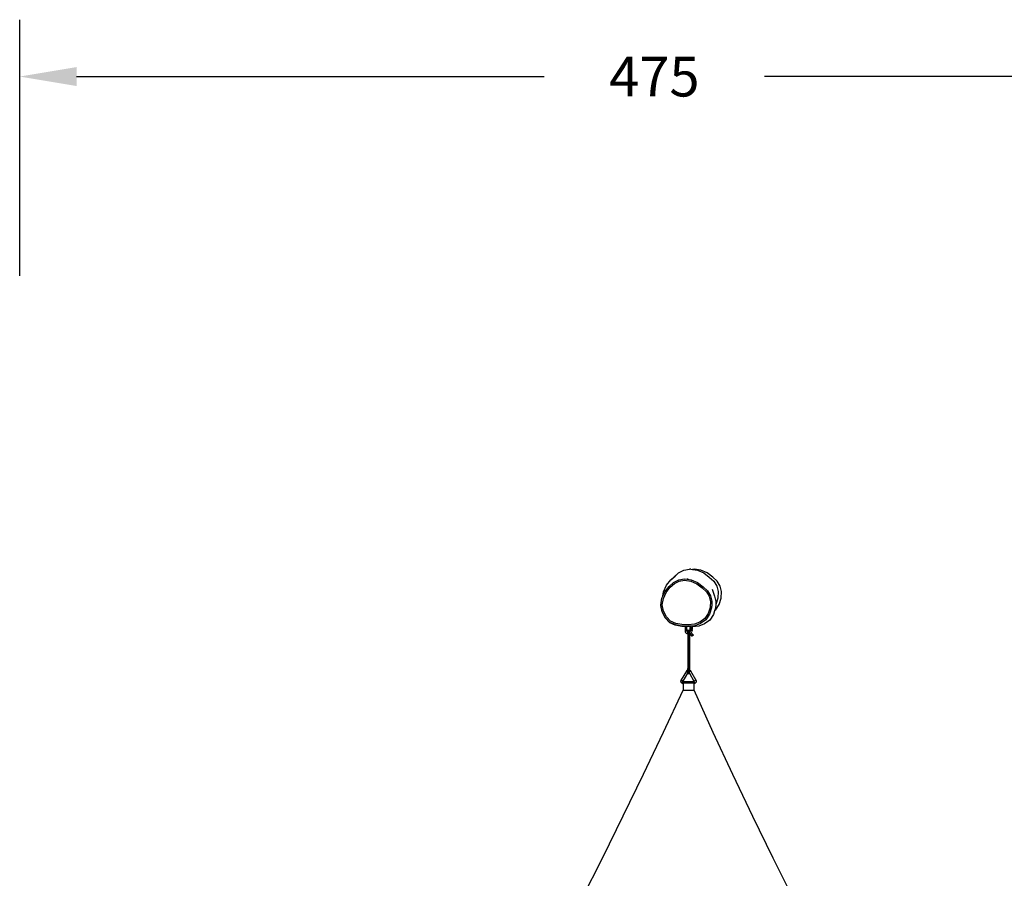
# Model space of a CAD drawing. Units: millimetres. Extents: x -364 to 2496, y 110 to 1106.
# Drawn here: x 276 to 622, y 411 to 713 of the extents above; entities that cross this region are included whole.
import ezdxf

# ---------------------------------------------------------------- set-up
doc = ezdxf.new("R2010")
doc.units = ezdxf.units.MM
doc.header["$LTSCALE"] = 45
doc.header["$PDSIZE"] = -1
doc.layers.add('VP-EQ', color=7, linetype='Continuous', true_color=0x8a3492)
doc.dimstyles.get("Standard").update_dxf_attribs({"dimtxt": 14, "dimasz": 20, "dimexe": 20, "dimexo": 50, "dimgap": 20, "dimtad": 0, "dimdec": 0, "dimzin": 0, "dimdsep": 46, "dimtxsty": 'Standard', "dimcen": -0.09, "dimadec": 0, "dimazin": 0, "dimtfac": 1, "dimtdec": 4, "dimtofl": 0, "dimtmove": 0, "dimatfit": 3, "dimfxl": 70, "dimfxlon": 1, "dimtolj": 1, "dimtzin": 0, "dimarcsym": 0})

# ---------------------------------------------------------------- blocks, each defined once
blk = doc.blocks.new('*D1230')
at = {"layer": 'Defpoints', "color": 0}
for p in [(511.32, 520.2), (286.63, 109.59), (942.97, 109.59)]:
    blk.add_point(p, dxfattribs=at)
at = {"layer": 'VP-EQ', "color": 0, "lineweight": -2}
for p, q in [((872.97, 520.2), (962.97, 520.2)), ((942.97, 500.2), (942.97, 346.06)), ((942.97, 129.59), (942.97, 271.06)), ((872.97, 109.59), (962.97, 109.59))]:
    blk.add_line(p, q, dxfattribs=at)
at = {"layer": 'VP-EQ', "color": 0}
for points in [[(946.31, 500.2), (939.64, 500.2), (942.97, 520.2)], [(939.64, 129.59), (946.31, 129.59), (942.97, 109.59)]]:
    blk.add_solid(points, dxfattribs=at)
at = {"layer": 'VP-EQ', "color": 0, "insert": (942.97, 308.56), "char_height": 14, "attachment_point": 5, "rotation": 90}
blk.add_mtext('\\A1;420', dxfattribs=at)
blk = doc.blocks.new('*D1231')
at = {"layer": 'Defpoints', "color": 0}
for p in [(743.75, 693.33), (275.72, 118.29), (743.75, 120.37)]:
    blk.add_point(p, dxfattribs=at)
at = {"layer": 'VP-EQ', "color": 0, "lineweight": -2}
for p, q in [((275.72, 623.33), (275.72, 713.33)), ((743.75, 623.33), (743.75, 713.33)), ((295.72, 693.33), (460.09, 693.33)), ((723.75, 693.33), (537.43, 693.33))]:
    blk.add_line(p, q, dxfattribs=at)
at = {"layer": 'VP-EQ', "color": 0}
for points in [[(295.72, 696.67), (295.72, 690), (275.72, 693.33)], [(723.75, 690), (723.75, 696.67), (743.75, 693.33)]]:
    blk.add_solid(points, dxfattribs=at)
at = {"layer": 'VP-EQ', "color": 0, "insert": (498.76, 693.33), "char_height": 14, "attachment_point": 5}
blk.add_mtext('\\A1;475', dxfattribs=at)
blk = doc.blocks.new('RB1387_')
at = {"color": 0}
for p, q in [((581.13, 351.87), (595.67, 344.52)), ((595.67, 344.52), (610.27, 337.29)), ((610.27, 337.29), (624.93, 330.16)), ((624.93, 330.16), (639.64, 323.14)), ((639.64, 323.14), (654.4, 316.23)), ((678.13, 320.97), (679.88, 322.54)), ((678.24, 320.96), (679.99, 322.53)), ((678.68, 320.67), (680.29, 322.11)), ((679.88, 322.54), (681.97, 323.6)), ((679.99, 322.53), (682.09, 323.59)), ((680.29, 322.11), (682.27, 323.12)), ((681.97, 323.6), (684.27, 324.08)), ((682.09, 323.59), (684.39, 324.08)), ((682.27, 323.12), (684.41, 323.57)), ((684.27, 324.08), (684.39, 324.08)), ((684.39, 324.08), (686.8, 323.69)), ((684.41, 323.57), (686.67, 323.2)), ((686.67, 323.2), (688.79, 322.26)), ((686.8, 323.69), (687.52, 323.37)), ((687.52, 323.37), (689.08, 323.12)), ((687.52, 323.37), (689.04, 322.69)), ((688.79, 322.26), (690.61, 320.78)), ((689.04, 322.69), (690.94, 321.14)), ((689.08, 323.12), (691.31, 322.12)), ((691.31, 322.12), (693.21, 320.58)), ((676.86, 316.76), (677.32, 319)), ((676.98, 316.76), (677.44, 318.99)), ((677.32, 319), (678.13, 320.97)), ((677.44, 318.99), (678.24, 320.96)), ((677.49, 316.7), (677.93, 318.85)), ((677.93, 318.85), (678.68, 320.67)), ((690.61, 320.78), (691.9, 319.33)), ((690.94, 321.14), (692.3, 319.62)), ((691.9, 319.33), (692.77, 317.63)), ((692.3, 319.62), (693.23, 317.79)), ((694.33, 319.37), (693.21, 320.58)), ((693.21, 320.58), (694.57, 319.06)), ((694.33, 319.37), (695.7, 317.85)), ((695.7, 317.85), (694.57, 319.06)), ((654.4, 316.23), (654.4, 312.43)), ((656.71, 316.23), (654.4, 316.23)), ((656.71, 316.23), (656.72, 316.32)), ((657.05, 316.23), (656.71, 316.23)), ((656.72, 316.32), (656.77, 316.5)), ((656.77, 316.5), (656.87, 316.66)), ((656.87, 316.66), (656.99, 316.8)), ((656.99, 316.8), (657.15, 316.91)), ((657.05, 316.23), (657.05, 316.13)), ((657.05, 316.23), (657.32, 316.23)), ((657.05, 316.13), (657.05, 312.53)), ((657.05, 316.13), (657.12, 316.13)), ((657.15, 316.91), (657.32, 316.99)), ((657.15, 316.91), (657.15, 316.91)), ((657.15, 316.9), (657.15, 316.91)), ((657.15, 316.91), (657.15, 316.91)), ((657.16, 316.9), (657.15, 316.91)), ((657.15, 316.89), (657.15, 316.9)), ((657.17, 316.88), (657.16, 316.9)), ((657.17, 316.85), (657.16, 316.87)), ((657.19, 316.85), (657.17, 316.88)), ((657.18, 316.84), (657.17, 316.85)), ((657.22, 316.81), (657.19, 316.85)), ((657.24, 316.77), (657.22, 316.81)), ((657.24, 316.72), (657.22, 316.75)), ((657.27, 316.72), (657.24, 316.77)), ((657.25, 316.71), (657.24, 316.72)), ((657.3, 316.67), (657.27, 316.72)), ((657.33, 316.62), (657.3, 316.67)), ((657.32, 316.99), (657.5, 317.03)), ((657.32, 316.13), (657.37, 316.13)), ((657.36, 316.57), (657.33, 316.62)), ((657.37, 316.23), (657.33, 316.23)), ((657.39, 316.51), (657.36, 316.57)), ((657.38, 316.49), (657.36, 316.51)), ((657.42, 316.46), (657.39, 316.51)), ((657.42, 316.41), (657.4, 316.45)), ((657.45, 316.41), (657.42, 316.46)), ((657.49, 316.13), (657.42, 316.13)), ((657.48, 316.36), (657.45, 316.41)), ((657.48, 316.32), (657.45, 316.36)), ((657.5, 316.32), (657.48, 316.36)), ((657.48, 316.31), (657.48, 316.32)), ((657.5, 317.03), (657.69, 317.03)), ((657.52, 316.29), (657.5, 316.32)), ((657.52, 316.26), (657.5, 316.29)), ((657.5, 316.23), (657.51, 316.23)), ((657.51, 316.2), (657.5, 316.18)), ((657.51, 316.19), (657.5, 316.18)), ((657.5, 316.18), (657.5, 316.17)), ((657.5, 316.17), (657.5, 312.5)), ((657.51, 316.23), (657.51, 316.23)), ((657.53, 316.21), (657.51, 316.19)), ((657.53, 316.26), (657.52, 316.29)), ((657.53, 316.24), (657.52, 316.26)), ((657.54, 316.24), (657.53, 316.26)), ((657.54, 316.23), (657.53, 316.24)), ((657.55, 316.22), (657.53, 316.21)), ((657.55, 316.23), (657.54, 316.24)), ((657.55, 316.22), (657.54, 316.23)), ((657.56, 316.23), (657.55, 316.22)), ((657.55, 316.22), (657.55, 316.23)), ((657.58, 316.23), (657.56, 316.23)), ((657.61, 316.23), (657.58, 316.23)), ((657.63, 316.23), (657.61, 316.23)), ((657.65, 316.22), (657.63, 316.23)), ((657.66, 316.26), (657.65, 316.24)), ((657.65, 316.24), (657.65, 316.23)), ((657.66, 316.24), (657.65, 316.23)), ((657.65, 316.23), (657.65, 316.22)), ((657.65, 316.23), (657.65, 316.22)), ((657.65, 316.22), (660.4, 314.63)), ((657.67, 316.29), (657.66, 316.26)), ((657.67, 316.26), (657.66, 316.24)), ((657.69, 316.29), (657.67, 316.26)), ((657.69, 316.32), (657.68, 316.3)), ((657.69, 317.03), (657.87, 316.99)), ((657.71, 316.36), (657.69, 316.32)), ((657.71, 316.32), (657.69, 316.29)), ((657.74, 316.41), (657.71, 316.36)), ((657.74, 316.36), (657.71, 316.32)), ((657.77, 316.46), (657.74, 316.41)), ((657.77, 316.41), (657.74, 316.36)), ((657.78, 316.48), (657.77, 316.46)), ((657.8, 316.46), (657.77, 316.41)), ((657.83, 316.51), (657.8, 316.46)), ((657.86, 316.57), (657.83, 316.51)), ((657.89, 316.62), (657.86, 316.57)), ((657.87, 316.99), (658.04, 316.91)), ((657.92, 316.67), (657.89, 316.62)), ((657.95, 316.72), (657.92, 316.67)), ((657.98, 316.77), (657.95, 316.72)), ((658, 316.81), (657.98, 316.77)), ((658.02, 316.88), (658, 316.86)), ((658.02, 316.85), (658, 316.81)), ((658.02, 316.88), (658.02, 316.88)), ((658.03, 316.88), (658.02, 316.85)), ((658.04, 316.91), (658.03, 316.9)), ((658.04, 316.9), (658.03, 316.88)), ((658.04, 316.91), (658.04, 316.91)), ((658.04, 316.91), (658.04, 316.9)), ((661.16, 315.11), (658.04, 316.91)), ((658.04, 316.91), (658.04, 316.91)), ((661.04, 314.87), (661.06, 314.92)), ((661.06, 314.92), (661.09, 314.97)), ((661.09, 314.97), (661.11, 315.01)), ((661.11, 315.01), (661.13, 315.05)), ((661.13, 315.05), (661.15, 315.08)), ((661.15, 315.08), (661.16, 315.1)), ((661.16, 315.11), (661.31, 315)), ((661.16, 315.1), (661.16, 315.11)), ((661.16, 315.11), (661.16, 315.11)), ((661.31, 315), (661.44, 314.86)), ((674.33, 314.93), (674.21, 314.65)), ((674.52, 315.18), (674.33, 314.93)), ((674.77, 315.37), (674.52, 315.18)), ((675.06, 315.49), (674.77, 315.37)), ((675.37, 315.53), (675.06, 315.49)), ((675.07, 314.85), (675.21, 314.91)), ((675.21, 314.91), (675.37, 314.93)), ((675.77, 315.53), (675.37, 315.53)), ((675.37, 314.93), (675.37, 315.53)), ((675.37, 314.93), (675.41, 314.94)), ((675.41, 314.94), (675.41, 314.94)), ((675.41, 314.94), (675.41, 314.93)), ((675.42, 314.93), (675.41, 314.94)), ((675.41, 314.94), (675.41, 314.94)), ((675.41, 314.94), (675.41, 314.94)), ((675.41, 314.94), (675.42, 314.94)), ((675.41, 314.93), (675.41, 314.92)), ((675.41, 314.92), (675.42, 314.93)), ((675.41, 314.93), (675.41, 314.93)), ((675.41, 314.92), (675.41, 314.91)), ((675.41, 314.9), (675.41, 314.91)), ((675.42, 314.89), (675.41, 314.9)), ((675.41, 314.9), (675.41, 314.9)), ((675.42, 314.94), (675.47, 314.94)), ((675.42, 314.93), (675.42, 314.94)), ((675.43, 314.91), (675.42, 314.89)), ((675.42, 314.89), (675.42, 314.88)), ((675.42, 314.89), (675.42, 314.88)), ((675.43, 314.93), (675.43, 314.92)), ((675.43, 314.92), (675.43, 314.91)), ((675.47, 314.94), (675.48, 314.93)), ((675.47, 314.94), (675.57, 314.93)), ((675.48, 314.93), (675.48, 314.91)), ((675.48, 314.91), (675.49, 314.9)), ((675.49, 314.9), (675.49, 314.88)), ((675.51, 314.92), (675.5, 314.93)), ((675.51, 314.91), (675.51, 314.92)), ((675.52, 314.89), (675.51, 314.91)), ((675.52, 314.87), (675.56, 314.91)), ((675.52, 314.88), (675.52, 314.89)), ((675.55, 314.89), (675.56, 314.91)), ((675.55, 314.88), (675.55, 314.89)), ((675.56, 314.92), (675.57, 314.93)), ((675.56, 314.91), (675.56, 314.92)), ((675.62, 314.95), (675.57, 314.95)), ((675.57, 314.93), (675.58, 314.94)), ((675.57, 314.93), (675.57, 314.93)), ((675.57, 314.93), (675.57, 314.93)), ((675.57, 314.93), (675.57, 314.93)), ((675.61, 314.93), (675.58, 314.94)), ((675.77, 314.93), (675.61, 314.93)), ((675.62, 314.95), (675.64, 314.95)), ((675.64, 314.96), (675.64, 314.95)), ((675.65, 314.95), (675.64, 314.95)), ((675.66, 314.95), (675.65, 314.95)), ((675.67, 314.95), (675.65, 314.95)), ((675.67, 314.95), (675.66, 314.95)), ((675.68, 314.95), (675.67, 314.95)), ((675.67, 314.95), (675.67, 314.95)), ((675.68, 314.95), (675.67, 314.95)), ((675.67, 314.95), (675.67, 314.95)), ((675.69, 314.95), (675.68, 314.95)), ((675.68, 314.95), (675.68, 314.95)), ((675.69, 314.95), (675.68, 314.95)), ((675.7, 314.95), (675.69, 314.95)), ((675.69, 314.95), (675.69, 314.95)), ((675.7, 314.95), (675.69, 314.95)), ((675.7, 314.95), (675.7, 314.95)), ((675.7, 314.95), (675.74, 314.95)), ((675.71, 314.95), (675.7, 314.95)), ((675.73, 314.95), (675.71, 314.95)), ((675.74, 314.95), (675.73, 314.95)), ((675.75, 314.94), (675.74, 314.95)), ((675.76, 314.94), (675.75, 314.94)), ((675.76, 314.94), (675.77, 314.94)), ((675.78, 315.51), (675.77, 315.53)), ((675.77, 315.53), (675.77, 315.53)), ((676.82, 315.53), (675.77, 315.53)), ((675.77, 314.94), (675.78, 314.96)), ((675.77, 314.94), (675.83, 314.95)), ((675.77, 314.94), (675.83, 314.95)), ((675.77, 314.94), (675.83, 314.95)), ((675.77, 314.93), (675.77, 314.94)), ((675.77, 314.93), (676.8, 314.93)), ((675.79, 315.48), (675.78, 315.51)), ((675.78, 314.96), (675.79, 314.99)), ((675.81, 315.45), (675.79, 315.48)), ((675.81, 315.02), (675.79, 314.99)), ((675.82, 315.4), (675.81, 315.45)), ((675.81, 315.02), (675.82, 315.07)), ((675.84, 315.35), (675.82, 315.4)), ((675.82, 315.07), (675.84, 315.12)), ((675.83, 315.02), (675.84, 315.03)), ((675.83, 314.95), (675.84, 314.95)), ((675.85, 315.29), (675.84, 315.35)), ((675.84, 315.12), (675.85, 315.17)), ((675.85, 315.23), (675.85, 315.29)), ((675.85, 315.17), (675.85, 315.23)), ((676.78, 314.42), (676.8, 314.93)), ((676.8, 314.93), (676.82, 315.53)), ((676.82, 315.53), (676.86, 316.76)), ((676.9, 314.41), (676.98, 316.76)), ((677.41, 314.43), (677.49, 316.7)), ((692.77, 317.63), (693.16, 315.78)), ((693.16, 315.78), (692.81, 313.52)), ((693.23, 317.79), (693.65, 315.79)), ((693.65, 315.79), (693.51, 314.85)), ((695.7, 317.85), (696.62, 316.02)), ((696.62, 316.02), (697.04, 314.02)), ((639.57, 305.66), (654.4, 312.43)), ((654.4, 312.43), (656.71, 312.43)), ((656.72, 312.35), (656.71, 312.43)), ((656.71, 312.43), (657.05, 312.43)), ((656.77, 312.17), (656.72, 312.35)), ((656.87, 312.01), (656.77, 312.17)), ((656.99, 311.87), (656.87, 312.01)), ((657.15, 311.76), (656.99, 311.87)), ((657.05, 312.53), (657.05, 312.43)), ((657.05, 312.53), (657.12, 312.53)), ((657.32, 312.43), (657.05, 312.43)), ((657.32, 311.68), (657.15, 311.76)), ((657.37, 312.53), (657.32, 312.53)), ((657.5, 311.64), (657.32, 311.68)), ((657.33, 312.43), (657.37, 312.43)), ((657.42, 312.53), (657.49, 312.53)), ((657.5, 312.5), (657.5, 312.49)), ((657.5, 312.49), (657.51, 312.47)), ((657.5, 312.49), (657.51, 312.48)), ((657.51, 312.43), (657.5, 312.43)), ((657.69, 311.64), (657.5, 311.64)), ((657.51, 312.48), (657.53, 312.46)), ((657.51, 312.44), (657.51, 312.43)), ((657.53, 312.46), (657.55, 312.45)), ((657.55, 312.45), (657.56, 312.44)), ((657.56, 312.44), (657.58, 312.44)), ((657.58, 312.44), (657.61, 312.44)), ((657.61, 312.44), (657.62, 312.44)), ((657.62, 312.44), (657.64, 312.45)), ((660.4, 314.04), (657.64, 312.45)), ((657.64, 312.45), (657.65, 312.44)), ((657.64, 312.45), (657.64, 312.45)), ((657.64, 312.45), (657.65, 312.44)), ((657.65, 312.44), (657.65, 312.43)), ((657.65, 312.44), (657.66, 312.43)), ((657.65, 312.43), (657.66, 312.41)), ((657.66, 312.43), (657.67, 312.41)), ((657.66, 312.41), (657.67, 312.38)), ((657.67, 312.41), (657.69, 312.38)), ((657.67, 312.38), (657.68, 312.36)), ((657.69, 312.38), (657.71, 312.35)), ((657.87, 311.68), (657.69, 311.64)), ((657.7, 312.34), (657.71, 312.31)), ((657.71, 312.35), (657.74, 312.31)), ((657.71, 312.31), (657.74, 312.26)), ((657.74, 312.31), (657.77, 312.26)), ((657.74, 312.26), (657.77, 312.21)), ((657.77, 312.26), (657.8, 312.21)), ((657.77, 312.21), (657.78, 312.19)), ((657.8, 312.21), (657.83, 312.16)), ((657.83, 312.16), (657.86, 312.1)), ((657.86, 312.1), (657.89, 312.05)), ((658.04, 311.76), (657.87, 311.68)), ((657.89, 312.05), (657.92, 311.99)), ((657.92, 311.99), (657.95, 311.94)), ((657.95, 311.94), (657.98, 311.9)), ((657.98, 311.9), (658, 311.86)), ((657.98, 311.85), (658, 311.82)), ((658, 311.86), (658.02, 311.82)), ((658, 311.82), (658, 311.82)), ((658, 311.81), (658.02, 311.79)), ((658.02, 311.82), (658.03, 311.79)), ((658.02, 311.79), (658.02, 311.79)), ((658.03, 311.79), (658.04, 311.77)), ((658.03, 311.77), (658.04, 311.76)), ((658.04, 311.76), (661.16, 313.56)), ((658.04, 311.77), (658.04, 311.76)), ((658.04, 311.76), (658.04, 311.76)), ((658.04, 311.76), (658.04, 311.76)), ((660.14, 314.33), (660.15, 314.41)), ((660.15, 314.26), (660.14, 314.33)), ((660.81, 314.33), (660.14, 314.33)), ((660.15, 314.41), (660.18, 314.48)), ((660.18, 314.18), (660.15, 314.26)), ((660.18, 314.48), (660.23, 314.55)), ((660.23, 314.12), (660.18, 314.18)), ((660.23, 314.55), (660.29, 314.59)), ((660.29, 314.07), (660.23, 314.12)), ((660.29, 314.59), (660.36, 314.62)), ((660.36, 314.04), (660.29, 314.07)), ((660.36, 314.62), (660.4, 314.63)), ((660.4, 314.04), (660.36, 314.04)), ((660.4, 314.63), (660.46, 314.59)), ((660.46, 314.07), (660.4, 314.04)), ((660.47, 314.63), (660.9, 314.63)), ((660.47, 314.03), (660.9, 314.03)), ((660.54, 314.55), (660.65, 314.48)), ((660.65, 314.18), (660.54, 314.12)), ((660.74, 314.3), (660.73, 314.28)), ((660.8, 314.3), (660.81, 314.31)), ((660.81, 314.49), (660.83, 314.52)), ((660.81, 314.48), (660.81, 314.49)), ((660.81, 314.31), (660.81, 314.33)), ((660.81, 314.33), (661.23, 314.33)), ((660.83, 314.15), (660.81, 314.18)), ((660.81, 314.18), (660.81, 314.18)), ((660.83, 314.52), (660.84, 314.55)), ((660.84, 314.12), (660.83, 314.15)), ((660.87, 314.59), (660.88, 314.61)), ((660.88, 314.06), (660.87, 314.07)), ((660.88, 314.61), (660.9, 314.63)), ((660.9, 314.03), (660.88, 314.06)), ((660.9, 314.63), (660.91, 314.66)), ((661.19, 314.63), (660.9, 314.63)), ((660.91, 314.01), (660.9, 314.03)), ((661.19, 314.03), (660.9, 314.03)), ((660.91, 314.66), (660.94, 314.71)), ((660.94, 313.96), (660.91, 314.01)), ((660.94, 314.71), (660.98, 314.77)), ((660.98, 313.9), (660.94, 313.96)), ((660.98, 314.77), (661.01, 314.82)), ((661.01, 313.85), (660.98, 313.9)), ((661.01, 314.82), (661.04, 314.87)), ((661.04, 313.79), (661.01, 313.85)), ((661.06, 313.74), (661.04, 313.79)), ((661.09, 313.7), (661.06, 313.74)), ((661.11, 313.66), (661.09, 313.7)), ((661.13, 313.62), (661.11, 313.66)), ((661.15, 313.59), (661.13, 313.62)), ((661.16, 313.57), (661.15, 313.59)), ((661.31, 313.67), (661.16, 313.56)), ((661.16, 313.56), (661.16, 313.57)), ((661.16, 313.56), (661.16, 313.56)), ((661.19, 314.63), (661.25, 314.63)), ((661.19, 314.03), (661.25, 314.04)), ((661.23, 314.55), (661.24, 314.58)), ((661.23, 314.51), (661.23, 314.55)), ((661.23, 314.5), (661.23, 314.51)), ((661.23, 314.47), (661.23, 314.48)), ((661.23, 314.43), (661.23, 314.47)), ((661.23, 314.4), (661.23, 314.43)), ((661.23, 314.33), (661.23, 314.38)), ((661.23, 314.33), (661.23, 314.31)), ((661.27, 314.33), (661.23, 314.33)), ((661.23, 314.27), (661.23, 314.24)), ((661.23, 314.24), (661.23, 314.21)), ((661.23, 314.19), (661.23, 314.16)), ((661.23, 314.16), (661.23, 314.12)), ((661.23, 314.12), (661.24, 314.09)), ((661.24, 314.62), (661.25, 314.63)), ((661.24, 314.6), (661.24, 314.62)), ((661.24, 314.58), (661.24, 314.6)), ((661.24, 314.09), (661.24, 314.07)), ((661.24, 314.07), (661.24, 314.05)), ((661.24, 314.05), (661.25, 314.04)), ((661.25, 314.63), (661.25, 314.63)), ((661.25, 314.63), (661.26, 314.62)), ((661.25, 314.63), (661.25, 314.63)), ((661.55, 314.63), (661.25, 314.63)), ((661.25, 314.04), (661.26, 314.05)), ((661.25, 314.03), (661.25, 314.04)), ((661.25, 314.04), (661.25, 314.03)), ((661.55, 314.03), (661.25, 314.04)), ((661.26, 314.62), (661.26, 314.6)), ((661.26, 314.6), (661.26, 314.58)), ((661.26, 314.58), (661.27, 314.55)), ((661.26, 314.09), (661.27, 314.12)), ((661.26, 314.07), (661.26, 314.09)), ((661.26, 314.05), (661.26, 314.07)), ((661.27, 314.55), (661.27, 314.51)), ((661.27, 314.51), (661.27, 314.47)), ((661.27, 314.47), (661.27, 314.43)), ((661.27, 314.43), (661.27, 314.38)), ((661.27, 314.38), (661.27, 314.33)), ((661.27, 314.29), (661.27, 314.33)), ((661.27, 314.33), (661.61, 314.33)), ((661.27, 314.24), (661.27, 314.29)), ((661.27, 314.2), (661.27, 314.24)), ((661.27, 314.16), (661.27, 314.2)), ((661.27, 314.12), (661.27, 314.16)), ((661.44, 313.81), (661.31, 313.67)), ((661.44, 314.86), (661.53, 314.7)), ((661.53, 313.97), (661.44, 313.81)), ((661.53, 314.7), (661.55, 314.63)), ((661.55, 314.03), (661.53, 313.97)), ((661.55, 314.63), (661.57, 314.58)), ((661.84, 314.63), (661.55, 314.63)), ((661.57, 314.09), (661.55, 314.03)), ((661.55, 314.03), (661.84, 314.03)), ((661.58, 314.55), (661.59, 314.52)), ((661.59, 314.15), (661.58, 314.12)), ((661.59, 314.52), (661.59, 314.51)), ((661.59, 314.16), (661.59, 314.15)), ((661.6, 314.47), (661.6, 314.43)), ((661.6, 314.38), (661.61, 314.33)), ((661.6, 314.29), (661.6, 314.2)), ((661.64, 314.33), (661.61, 314.33)), ((661.64, 314.33), (661.65, 314.38)), ((661.64, 314.33), (662.24, 314.33)), ((661.66, 314.24), (661.65, 314.29)), ((661.66, 314.43), (661.67, 314.47)), ((661.67, 314.2), (661.66, 314.24)), ((661.7, 314.51), (661.73, 314.55)), ((661.73, 314.12), (661.7, 314.16)), ((661.77, 314.58), (661.81, 314.6)), ((661.81, 314.07), (661.77, 314.09)), ((661.81, 314.6), (661.85, 314.62)), ((661.85, 314.05), (661.81, 314.07)), ((661.89, 314.63), (661.84, 314.63)), ((661.84, 314.04), (661.89, 314.04)), ((661.89, 314.04), (661.84, 314.03)), ((661.85, 314.62), (661.89, 314.63)), ((661.89, 314.04), (661.85, 314.05)), ((661.92, 314.63), (661.89, 314.63)), ((661.92, 314.03), (661.89, 314.04)), ((661.89, 314.04), (661.89, 314.04)), ((661.94, 314.63), (661.92, 314.63)), ((661.94, 314.03), (661.92, 314.03)), ((661.94, 314.63), (661.99, 314.63)), ((661.99, 314.04), (661.94, 314.03)), ((661.99, 314.63), (662.03, 314.62)), ((674.21, 314.63), (661.99, 314.63)), ((662.03, 314.05), (661.99, 314.04)), ((674.21, 314.03), (661.99, 314.04)), ((662.03, 314.62), (662.08, 314.6)), ((662.08, 314.07), (662.03, 314.05)), ((662.08, 314.6), (662.12, 314.58)), ((662.12, 314.09), (662.08, 314.07)), ((662.15, 314.55), (662.18, 314.51)), ((662.18, 314.16), (662.15, 314.12)), ((662.21, 314.47), (662.23, 314.43)), ((662.23, 314.24), (662.21, 314.2)), ((662.24, 314.29), (662.23, 314.24)), ((662.24, 314.38), (662.24, 314.33)), ((662.24, 314.33), (674.17, 314.33)), ((673.51, 313.08), (674.27, 313.87)), ((673.52, 313.17), (673.51, 313.13)), ((673.51, 313.13), (673.51, 313.08)), ((673.51, 313.03), (673.51, 313.08)), ((673.52, 312.99), (673.51, 313.03)), ((673.54, 313.21), (673.52, 313.17)), ((673.54, 312.94), (673.52, 312.99)), ((673.56, 313.25), (673.54, 313.21)), ((673.56, 312.9), (673.54, 312.94)), ((673.6, 313.29), (673.56, 313.25)), ((673.6, 312.87), (673.56, 312.9)), ((674.24, 313.95), (673.6, 313.29)), ((673.63, 313.32), (673.6, 313.29)), ((673.63, 312.84), (673.6, 312.87)), ((673.67, 313.34), (673.63, 313.32)), ((673.67, 312.81), (673.63, 312.84)), ((673.71, 313.36), (673.67, 313.35)), ((673.71, 312.79), (673.67, 312.81)), ((673.76, 313.37), (673.71, 313.36)), ((673.76, 312.78), (673.71, 312.79)), ((673.81, 312.78), (673.76, 312.78)), ((673.85, 312.78), (673.81, 312.78)), ((673.85, 313.37), (673.83, 313.38)), ((673.9, 312.79), (673.85, 312.78)), ((673.9, 313.36), (673.89, 313.36)), ((673.94, 313.35), (673.9, 313.36)), ((673.94, 312.81), (673.9, 312.79)), ((673.98, 312.84), (673.94, 312.81)), ((673.98, 313.32), (673.96, 313.33)), ((674.02, 312.87), (673.98, 312.84)), ((674.05, 312.9), (674.02, 312.87)), ((674.58, 313.44), (674.05, 312.9)), ((674.07, 312.94), (674.05, 312.9)), ((674.07, 313.22), (674.06, 313.23)), ((674.09, 312.99), (674.07, 312.94)), ((674.09, 312.99), (674.09, 312.99)), ((674.11, 313.09), (674.1, 313.12)), ((674.17, 314.38), (674.17, 314.33)), ((674.17, 314.33), (674.5, 314.33)), ((674.17, 314.29), (674.19, 314.2)), ((674.19, 314.47), (674.18, 314.43)), ((674.2, 314.55), (674.19, 314.51)), ((674.19, 314.16), (674.2, 314.12)), ((674.21, 314.63), (674.2, 314.58)), ((674.2, 314.09), (674.21, 314.03)), ((674.21, 314.65), (674.21, 314.63)), ((674.54, 314.63), (674.21, 314.63)), ((674.54, 314.04), (674.21, 314.03)), ((674.21, 314.03), (674.21, 314.02)), ((674.21, 314.02), (674.24, 313.95)), ((674.25, 313.96), (674.24, 313.95)), ((674.24, 313.95), (674.27, 313.87)), ((674.27, 313.87), (674.28, 313.88)), ((674.27, 313.87), (674.33, 313.73)), ((674.33, 313.73), (674.52, 313.49)), ((674.37, 314.09), (674.34, 314.06)), ((674.44, 314.16), (674.4, 314.12)), ((674.5, 314.23), (674.48, 314.2)), ((674.5, 314.47), (674.5, 314.43)), ((674.5, 314.38), (674.5, 314.33)), ((674.5, 314.33), (674.59, 314.33)), ((674.5, 314.24), (674.5, 314.29)), ((674.56, 314.29), (674.5, 314.23)), ((674.5, 314.23), (674.5, 314.24)), ((674.5, 314.2), (674.5, 314.23)), ((674.51, 314.55), (674.51, 314.51)), ((674.51, 314.12), (674.51, 314.16)), ((674.53, 314.62), (674.52, 314.6)), ((674.52, 314.6), (674.52, 314.58)), ((674.52, 314.12), (674.55, 314.16)), ((674.52, 314.07), (674.52, 314.09)), ((674.53, 314.05), (674.52, 314.07)), ((674.52, 313.49), (674.58, 313.44)), ((674.54, 314.63), (674.53, 314.62)), ((674.54, 314.04), (674.53, 314.05)), ((674.55, 314.63), (674.54, 314.63)), ((674.54, 314.63), (674.54, 314.63)), ((674.55, 314.04), (674.54, 314.03)), ((674.54, 314.03), (674.54, 314.04)), ((674.56, 314.62), (674.55, 314.63)), ((674.55, 314.63), (674.68, 314.63)), ((674.56, 314.05), (674.55, 314.04)), ((674.55, 314.04), (674.68, 314.03)), ((674.56, 314.6), (674.56, 314.62)), ((674.57, 314.58), (674.56, 314.6)), ((674.57, 314.09), (674.56, 314.07)), ((674.56, 314.07), (674.56, 314.05)), ((674.58, 314.55), (674.57, 314.58)), ((674.58, 314.12), (674.57, 314.09)), ((674.58, 314.51), (674.58, 314.55)), ((674.58, 314.47), (674.58, 314.51)), ((674.59, 314.43), (674.58, 314.47)), ((674.59, 314.24), (674.58, 314.2)), ((674.58, 314.19), (674.59, 314.2)), ((674.58, 314.2), (674.58, 314.19)), ((674.58, 314.19), (674.58, 314.16)), ((674.58, 314.16), (674.58, 314.12)), ((674.58, 313.45), (674.58, 313.44)), ((674.58, 313.44), (674.77, 313.3)), ((674.59, 314.38), (674.59, 314.43)), ((674.59, 314.33), (674.59, 314.38)), ((674.59, 314.33), (674.59, 314.32)), ((674.61, 314.33), (674.59, 314.32)), ((674.61, 314.33), (674.59, 314.33)), ((674.59, 314.32), (674.59, 314.29)), ((674.59, 314.29), (674.59, 314.24)), ((674.64, 314.36), (674.61, 314.33)), ((674.61, 314.33), (674.83, 314.33)), ((674.62, 314.23), (674.67, 314.28)), ((674.71, 314.44), (674.66, 314.39)), ((674.68, 314.63), (674.85, 314.63)), ((674.68, 314.03), (674.85, 314.03)), ((674.73, 314.4), (674.74, 314.43)), ((674.73, 314.27), (674.74, 314.23)), ((674.74, 314.23), (674.76, 314.19)), ((674.78, 314.51), (674.76, 314.49)), ((674.76, 314.41), (674.77, 314.42)), ((674.76, 314.26), (674.77, 314.24)), ((674.76, 314.19), (674.76, 314.19)), ((674.76, 314.19), (674.77, 314.19)), ((674.77, 314.19), (674.76, 314.19)), ((674.77, 314.49), (674.78, 314.51)), ((674.77, 314.24), (674.78, 314.21)), ((674.77, 314.19), (674.79, 314.17)), ((674.77, 314.19), (674.77, 314.19)), ((674.77, 314.19), (674.78, 314.15)), ((674.79, 314.17), (674.77, 314.19)), ((674.77, 313.3), (675.06, 313.18)), ((674.78, 314.51), (674.81, 314.55)), ((674.78, 314.41), (674.78, 314.42)), ((674.78, 314.22), (674.78, 314.26)), ((674.78, 314.15), (674.81, 314.12)), ((674.79, 314.49), (674.81, 314.55)), ((674.79, 314.48), (674.81, 314.51)), ((674.79, 314.48), (674.79, 314.49)), ((674.79, 314.18), (674.81, 314.16)), ((674.79, 314.18), (674.79, 314.18)), ((674.79, 314.17), (674.79, 314.18)), ((674.79, 314.17), (674.81, 314.16)), ((674.81, 314.12), (674.79, 314.17)), ((674.81, 314.51), (674.84, 314.55)), ((674.81, 314.16), (674.84, 314.12)), ((674.83, 314.59), (674.85, 314.63)), ((674.85, 314.03), (674.83, 314.07)), ((674.85, 314.63), (674.94, 314.76)), ((674.99, 314.63), (674.85, 314.63)), ((674.94, 313.91), (674.85, 314.03)), ((674.99, 314.03), (674.85, 314.03)), ((674.88, 314.59), (674.91, 314.61)), ((674.88, 314.07), (674.91, 314.06)), ((674.89, 314.59), (674.9, 314.59)), ((674.9, 314.07), (674.89, 314.07)), ((674.9, 314.59), (674.92, 314.6)), ((674.9, 314.07), (674.92, 314.07)), ((674.96, 314.62), (674.91, 314.61)), ((674.91, 314.61), (674.96, 314.62)), ((674.92, 314.6), (674.91, 314.61)), ((674.96, 314.05), (674.91, 314.06)), ((674.91, 314.06), (674.96, 314.04)), ((674.92, 314.6), (674.96, 314.62)), ((674.92, 314.07), (674.96, 314.05)), ((674.94, 314.76), (675.07, 314.85)), ((674.94, 314.33), (675.27, 314.33)), ((674.99, 313.87), (674.94, 313.91)), ((674.96, 314.62), (674.96, 314.63)), ((674.96, 314.63), (674.99, 314.63)), ((674.96, 314.62), (674.99, 314.63)), ((674.96, 314.62), (674.96, 314.62)), ((674.96, 314.05), (675, 314.04)), ((674.96, 314.04), (674.96, 314.05)), ((674.96, 314.04), (674.96, 314.04)), ((674.96, 314.04), (675, 314.04)), ((674.96, 314.04), (674.99, 314.03)), ((674.99, 313.86), (674.97, 313.84)), ((674.99, 314.63), (675.01, 314.63)), ((674.99, 314.63), (675.01, 314.63)), ((675.18, 314.06), (674.99, 313.87)), ((674.99, 314.03), (675, 314.04)), ((675.07, 313.82), (674.99, 313.87)), ((675, 314.04), (675.01, 314.04)), ((675.02, 314.63), (675.01, 314.63)), ((675.01, 314.04), (675.01, 314.04)), ((675.02, 314.04), (675.01, 314.04)), ((675.02, 314.63), (675.04, 314.63)), ((675.02, 314.03), (675.03, 314.04)), ((675.02, 314.03), (675.02, 314.04)), ((675.04, 314.03), (675.03, 314.04)), ((675.04, 314.63), (675.05, 314.63)), ((675.04, 314.63), (675.04, 314.63)), ((675.07, 314.07), (675.04, 314.04)), ((675.04, 314.03), (675.04, 314.04)), ((675.04, 314.04), (675.05, 314.03)), ((675.05, 314.63), (675.08, 314.63)), ((675.05, 314.03), (675.08, 314.04)), ((675.37, 313.13), (675.06, 313.18)), ((675.21, 313.76), (675.07, 313.82)), ((675.08, 314.63), (675.14, 314.61)), ((675.08, 314.63), (675.15, 314.62)), ((675.08, 314.63), (675.1, 314.63)), ((675.08, 314.04), (675.09, 314.04)), ((675.09, 314.04), (675.14, 314.06)), ((675.09, 314.04), (675.1, 314.04)), ((675.09, 314.04), (675.09, 314.04)), ((675.1, 314.63), (675.15, 314.62)), ((675.1, 314.04), (675.15, 314.05)), ((675.18, 314.18), (675.12, 314.12)), ((675.15, 314.62), (675.14, 314.61)), ((675.14, 314.61), (675.17, 314.59)), ((675.19, 314.6), (675.14, 314.61)), ((675.14, 314.06), (675.17, 314.07)), ((675.18, 314.06), (675.14, 314.06)), ((675.15, 314.62), (675.19, 314.6)), ((675.15, 314.05), (675.18, 314.06)), ((675.18, 314.06), (675.18, 314.07)), ((675.18, 314.07), (675.19, 314.07)), ((675.19, 314.07), (675.18, 314.07)), ((675.19, 314.59), (675.19, 314.6)), ((675.19, 314.6), (675.23, 314.58)), ((675.19, 314.07), (675.23, 314.09)), ((675.19, 314.09), (675.2, 314.09)), ((675.19, 314.09), (675.19, 314.08)), ((675.19, 314.08), (675.19, 314.07)), ((675.19, 314.07), (675.19, 314.07)), ((675.2, 314.58), (675.23, 314.58)), ((675.21, 314.1), (675.2, 314.09)), ((675.2, 314.09), (675.23, 314.09)), ((675.37, 313.73), (675.21, 313.76)), ((675.23, 314.58), (675.26, 314.55)), ((675.23, 314.55), (675.26, 314.51)), ((675.23, 314.09), (675.26, 314.12)), ((675.24, 314.12), (675.26, 314.15)), ((675.26, 314.55), (675.3, 314.51)), ((675.26, 314.51), (675.28, 314.48)), ((675.26, 314.15), (675.28, 314.18)), ((675.26, 314.12), (675.3, 314.16)), ((675.32, 314.33), (675.29, 314.3)), ((675.3, 314.51), (675.32, 314.47)), ((675.3, 314.16), (675.32, 314.2)), ((675.31, 314.41), (675.32, 314.4)), ((675.31, 314.26), (675.32, 314.27)), ((675.32, 314.47), (675.34, 314.43)), ((675.32, 314.4), (675.32, 314.33)), ((675.32, 314.27), (675.32, 314.33)), ((675.34, 314.33), (675.32, 314.33)), ((675.32, 314.33), (675.32, 314.33)), ((675.32, 314.2), (675.34, 314.24)), ((675.34, 314.43), (675.35, 314.38)), ((675.35, 314.33), (675.34, 314.33)), ((675.34, 314.24), (675.35, 314.29)), ((675.35, 314.38), (675.35, 314.33)), ((675.35, 314.29), (675.35, 314.33)), ((675.41, 313.73), (675.37, 313.73)), ((675.37, 313.13), (675.37, 313.73)), ((675.37, 313.13), (675.77, 313.13)), ((675.38, 314.46), (675.44, 314.71)), ((675.38, 314.21), (675.38, 314.46)), ((675.44, 313.96), (675.38, 314.21)), ((675.41, 313.77), (675.42, 313.78)), ((675.41, 313.77), (675.41, 313.77)), ((675.41, 313.76), (675.41, 313.77)), ((675.41, 313.76), (675.41, 313.75)), ((675.41, 313.75), (675.41, 313.76)), ((675.41, 313.76), (675.41, 313.76)), ((675.41, 313.76), (675.41, 313.76)), ((675.41, 313.75), (675.41, 313.74)), ((675.42, 313.74), (675.41, 313.75)), ((675.41, 313.74), (675.41, 313.74)), ((675.41, 313.74), (675.41, 313.73)), ((675.41, 313.73), (675.42, 313.74)), ((675.41, 313.73), (675.41, 313.73)), ((675.41, 313.73), (675.41, 313.73)), ((675.41, 313.73), (675.41, 313.73)), ((675.42, 313.73), (675.41, 313.73)), ((675.42, 314.88), (675.42, 314.87)), ((675.42, 314.88), (675.42, 314.88)), ((675.42, 314.87), (675.43, 314.86)), ((675.43, 313.81), (675.42, 313.8)), ((675.42, 313.8), (675.42, 313.8)), ((675.42, 313.8), (675.42, 313.79)), ((675.42, 313.78), (675.42, 313.79)), ((675.42, 313.79), (675.42, 313.79)), ((675.42, 313.79), (675.42, 313.78)), ((675.42, 313.78), (675.43, 313.76)), ((675.42, 313.73), (675.42, 313.74)), ((675.42, 313.73), (675.42, 313.73)), ((675.47, 313.73), (675.42, 313.73)), ((675.43, 314.86), (675.43, 314.85)), ((675.43, 314.86), (675.43, 314.86)), ((675.43, 314.85), (675.45, 314.82)), ((675.49, 314.85), (675.43, 314.85)), ((675.43, 313.81), (675.45, 313.85)), ((675.43, 313.81), (675.43, 313.81)), ((675.43, 313.81), (675.43, 313.81)), ((675.49, 313.81), (675.43, 313.81)), ((675.43, 313.76), (675.43, 313.75)), ((675.43, 313.75), (675.43, 313.74)), ((675.43, 313.72), (675.43, 313.72)), ((675.44, 314.71), (675.48, 314.78)), ((675.48, 313.89), (675.44, 313.96)), ((675.44, 313.72), (675.45, 313.72)), ((675.48, 314.78), (675.45, 314.82)), ((675.48, 313.89), (675.45, 313.85)), ((675.46, 313.72), (675.46, 313.72)), ((675.48, 313.74), (675.47, 313.73)), ((675.49, 313.73), (675.47, 313.73)), ((675.48, 314.78), (675.49, 314.8)), ((675.48, 314.78), (675.49, 314.77)), ((675.49, 313.87), (675.48, 313.89)), ((675.49, 313.77), (675.48, 313.76)), ((675.48, 313.76), (675.48, 313.74)), ((675.48, 313.72), (675.48, 313.72)), ((675.49, 314.88), (675.49, 314.87)), ((675.49, 314.87), (675.49, 314.85)), ((675.49, 314.85), (675.49, 314.8)), ((675.52, 314.85), (675.49, 314.85)), ((675.49, 314.8), (675.52, 314.85)), ((675.49, 314.8), (675.49, 314.77)), ((675.49, 314.77), (675.5, 314.76)), ((675.49, 313.87), (675.49, 313.81)), ((675.52, 313.81), (675.49, 313.87)), ((675.49, 313.81), (675.49, 313.8)), ((675.52, 313.81), (675.49, 313.81)), ((675.49, 313.8), (675.49, 313.79)), ((675.49, 313.79), (675.49, 313.77)), ((675.49, 313.73), (675.5, 313.73)), ((675.57, 313.73), (675.49, 313.73)), ((675.5, 313.74), (675.51, 313.75)), ((675.51, 313.76), (675.52, 313.78)), ((675.51, 313.75), (675.51, 313.76)), ((675.52, 314.85), (675.52, 314.87)), ((675.54, 314.85), (675.52, 314.85)), ((675.52, 313.8), (675.52, 313.81)), ((675.52, 313.81), (675.52, 313.81)), ((675.52, 313.79), (675.52, 313.8)), ((675.56, 313.76), (675.52, 313.8)), ((675.52, 313.78), (675.52, 313.79)), ((675.53, 313.81), (675.54, 313.81)), ((675.55, 314.87), (675.55, 314.88)), ((675.55, 313.79), (675.55, 313.8)), ((675.55, 313.78), (675.55, 313.79)), ((675.56, 313.76), (675.55, 313.78)), ((675.56, 313.75), (675.56, 313.76)), ((675.57, 313.74), (675.56, 313.75)), ((675.57, 314.72), (675.57, 314.72)), ((675.57, 313.74), (675.57, 313.74)), ((675.58, 313.73), (675.57, 313.74)), ((675.57, 313.74), (675.57, 313.73)), ((675.57, 313.73), (675.57, 313.74)), ((675.58, 313.73), (675.61, 313.73)), ((675.6, 313.72), (675.59, 313.72)), ((675.61, 313.72), (675.6, 313.72)), ((675.77, 313.73), (675.61, 313.73)), ((675.63, 313.72), (675.61, 313.72)), ((675.61, 313.72), (675.62, 313.71)), ((675.62, 313.71), (675.61, 313.71)), ((675.62, 313.71), (675.64, 313.71)), ((675.64, 313.73), (675.63, 313.72)), ((675.64, 313.73), (675.64, 313.73)), ((675.64, 313.72), (675.64, 313.73)), ((675.64, 313.73), (675.64, 313.71)), ((675.65, 313.72), (675.64, 313.72)), ((675.64, 313.71), (675.66, 313.72)), ((675.66, 313.72), (675.65, 313.72)), ((675.66, 313.73), (675.68, 313.72)), ((675.67, 313.71), (675.66, 313.72)), ((675.68, 313.71), (675.67, 313.71)), ((675.69, 313.72), (675.68, 313.72)), ((675.68, 313.72), (675.68, 313.71)), ((675.68, 313.72), (675.69, 313.72)), ((675.68, 313.71), (675.68, 313.72)), ((675.7, 313.73), (675.69, 313.72)), ((675.69, 313.72), (675.69, 313.72)), ((675.69, 313.72), (675.7, 313.72)), ((675.7, 313.73), (675.7, 313.73)), ((675.7, 313.72), (675.7, 313.71)), ((675.7, 313.71), (675.71, 313.71)), ((675.71, 313.71), (675.73, 313.72)), ((675.73, 313.72), (675.74, 313.72)), ((675.74, 313.72), (675.74, 313.72)), ((675.74, 313.72), (675.75, 313.72)), ((675.78, 313.71), (675.74, 313.72)), ((675.75, 313.72), (675.76, 313.73)), ((675.75, 313.72), (675.78, 313.71)), ((675.75, 313.72), (675.77, 313.72)), ((675.77, 313.73), (675.77, 313.73)), ((675.77, 313.72), (675.77, 313.73)), ((675.77, 313.73), (676.37, 313.73)), ((675.78, 313.72), (675.77, 313.72)), ((675.77, 313.14), (675.78, 313.16)), ((675.77, 313.13), (675.77, 313.14)), ((676.37, 313.13), (675.77, 313.13)), ((675.78, 313.71), (675.78, 313.72)), ((675.78, 313.71), (675.83, 313.72)), ((675.78, 313.72), (675.83, 313.72)), ((675.79, 313.68), (675.78, 313.71)), ((675.83, 313.71), (675.78, 313.71)), ((675.78, 313.71), (675.78, 313.71)), ((675.78, 313.16), (675.79, 313.19)), ((675.81, 313.65), (675.79, 313.68)), ((675.81, 313.22), (675.79, 313.19)), ((675.82, 313.6), (675.81, 313.65)), ((675.81, 313.22), (675.82, 313.27)), ((675.84, 313.55), (675.82, 313.6)), ((675.82, 313.27), (675.84, 313.32)), ((675.83, 313.72), (675.83, 313.72)), ((675.84, 313.71), (675.83, 313.71)), ((675.84, 313.64), (675.83, 313.64)), ((675.85, 313.49), (675.84, 313.55)), ((675.84, 313.32), (675.85, 313.37)), ((675.85, 313.43), (675.85, 313.49)), ((675.85, 313.37), (675.85, 313.43)), ((676.37, 313.96), (676.37, 313.73)), ((676.37, 313.13), (676.37, 313.73)), ((676.76, 313.73), (676.37, 313.73)), ((676.75, 313.13), (676.37, 313.13)), ((676.74, 313.02), (676.75, 313.13)), ((676.97, 310.79), (676.74, 313.02)), ((676.75, 313.26), (676.76, 313.73)), ((676.76, 313.13), (676.75, 313.13)), ((676.76, 313.73), (676.78, 314.42)), ((677.12, 312.18), (676.9, 314.41)), ((677.92, 310.09), (677.12, 312.18)), ((677.63, 312.3), (677.41, 314.43)), ((678.38, 310.33), (677.63, 312.3)), ((692.81, 313.52), (691.87, 311.41)), ((693.28, 313.38), (692.29, 311.15)), ((693.51, 314.85), (693.28, 313.38)), ((693.5, 314.44), (693.51, 314.85)), ((696.93, 312.92), (696.66, 311.19)), ((696.67, 310.01), (697.04, 312.42)), ((697.04, 313.6), (696.93, 312.92)), ((697.04, 312.42), (696.93, 312.92)), ((697.04, 313.6), (697.04, 314.02)), ((677.77, 308.69), (676.97, 310.79)), ((679.08, 306.88), (677.77, 308.69)), ((679.23, 308.27), (677.92, 310.09)), ((679.6, 308.64), (678.38, 310.33)), ((681.2, 306.99), (679.23, 308.27)), ((681.43, 307.44), (679.6, 308.64)), ((689.03, 308.06), (687.46, 307.08)), ((690.39, 309.57), (689.03, 308.06)), ((690.76, 309.25), (689.34, 307.68)), ((691.87, 311.41), (690.39, 309.57)), ((692.29, 311.15), (690.76, 309.25)), ((695.67, 308.96), (694.14, 307.06)), ((696.66, 311.19), (695.67, 308.96)), ((695.68, 307.78), (696.67, 310.01)), ((624.8, 298.76), (639.57, 305.66)), ((681.04, 305.6), (679.08, 306.88)), ((682.35, 305.17), (681.04, 305.6)), ((683.44, 306.26), (681.2, 306.99)), ((683.54, 306.75), (681.43, 307.44)), ((682.63, 304.88), (682.35, 305.17)), ((683.28, 304.87), (682.35, 305.17)), ((682.63, 304.88), (684.6, 303.6)), ((684.57, 304.81), (683.28, 304.87)), ((683.32, 306.26), (683.44, 306.26)), ((684.02, 306.23), (683.44, 306.26)), ((685.75, 306.63), (683.54, 306.75)), ((684.03, 306.22), (684.02, 306.23)), ((685.66, 306.13), (684.03, 306.22)), ((684.59, 304.8), (684.57, 304.81)), ((685.62, 304.75), (684.57, 304.81)), ((686.82, 304.07), (684.59, 304.8)), ((687.49, 305.24), (685.62, 304.75)), ((685.67, 306.14), (685.66, 306.13)), ((685.67, 306.14), (685.78, 306.13)), ((687.46, 307.08), (685.75, 306.63)), ((687.65, 306.61), (685.78, 306.13)), ((689.92, 306.04), (687.49, 305.24)), ((689.34, 307.68), (687.65, 306.61)), ((692.72, 305.49), (691.03, 304.42)), ((694.14, 307.06), (692.72, 305.49)), ((692.73, 304.3), (694.15, 305.87)), ((694.15, 305.87), (695.68, 307.78)), ((684.6, 303.6), (686.83, 302.87)), ((689.16, 303.94), (686.82, 304.07)), ((686.83, 302.87), (689.18, 302.75)), ((691.03, 304.42), (689.16, 303.94)), ((689.18, 302.75), (691.04, 303.24)), ((691.04, 303.24), (692.73, 304.3)), ((610.09, 291.73), (624.8, 298.76)), ((595.44, 284.59), (610.09, 291.73)), ((580.85, 277.33), (595.44, 284.59))]:
    blk.add_line(p, q, dxfattribs=at)

msp = doc.modelspace()

# ---------------------------------------------------------------- block references
at = {"layer": 'VP-EQ', "color": 0, "rotation": 90}
msp.add_blockref('RB1387_', (825.13, -176.84), dxfattribs=at)

# ---------------------------------------------------------------- dimensions: what is measured, and where the dimension line sits
at = {"layer": 'VP-EQ', "color": 0}
for base, p1, p2, angle, text, picture, middle in [((743.75, 693.33), (275.72, 118.29), (743.75, 120.37), 180, '475', '*D1231', (498.76, 693.33)), ((942.97, 109.59), (511.32, 520.2), (286.63, 109.59), 90, '420', '*D1230', (942.97, 308.56))]:
    dim = msp.add_linear_dim(base=base, p1=p1, p2=p2, angle=angle, text=text, dimstyle='Standard', dxfattribs=at)
    dim.commit()
    dim.dimension.update_dxf_attribs({"geometry": picture, "text_midpoint": middle, "dimtype": 160})

doc.saveas('drawing.dxf')
